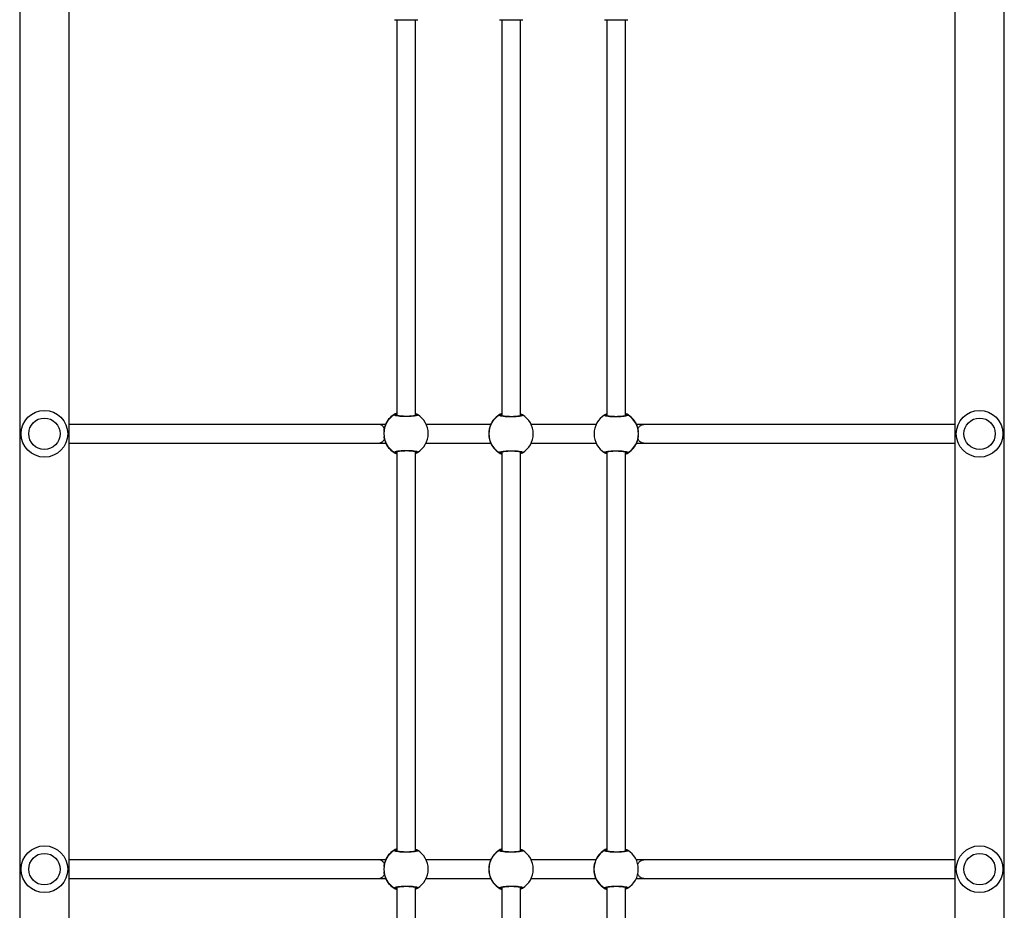
# Model space of a CAD drawing. Units: millimetres. Extents: x 0 to 894, y 0 to 701.
# Drawn here: x 152 to 236, y 384 to 461 of the extents above; entities that cross this region are included whole.
import ezdxf

# ---------------------------------------------------------------- set-up
doc = ezdxf.new("R2010")
doc.units = ezdxf.units.MM

# ---------------------------------------------------------------- blocks, each defined once
blk = doc.blocks.new('0414 2d')
at = {"color": 7, "linetype": 'Continuous', "lineweight": 25}
for p, q in [((151.88, 462.6), (151.88, 238.6)), ((156.12, 238.6), (156.12, 462.6)), ((231.98, 462.6), (231.98, 238.6)), ((236.22, 238.6), (236.22, 462.6)), ((183.975, 460.68), (185.975, 460.68)), ((184.175, 460.68), (184.175, 426.767)), ((185.775, 426.763), (185.775, 460.68)), ((192.975, 460.68), (194.975, 460.68)), ((193.175, 460.68), (193.175, 426.742)), ((194.775, 426.738), (194.775, 460.68)), ((201.975, 460.68), (203.975, 460.68)), ((202.175, 460.68), (202.175, 426.737)), ((203.775, 426.742), (203.775, 460.68)), ((183.217, 426), (182.634, 426)), ((192.23, 426), (186.706, 426)), ((201.256, 426), (195.694, 426)), ((205.33, 426), (204.724, 426)), ((182.634, 424.4), (183.237, 424.4)), ((186.683, 424.4), (192.228, 424.4)), ((195.694, 424.4), (201.256, 424.4)), ((204.723, 424.4), (205.33, 424.4)), ((184.175, 423.683), (184.175, 389.442)), ((185.775, 389.438), (185.775, 423.688)), ((193.175, 423.658), (193.175, 389.442)), ((194.775, 389.438), (194.775, 423.663)), ((202.175, 423.662), (202.175, 389.442)), ((203.775, 389.438), (203.775, 423.658)), ((183.227, 388.7), (182.634, 388.7)), ((192.23, 388.7), (186.694, 388.7)), ((201.23, 388.7), (195.694, 388.7)), ((205.33, 388.7), (204.694, 388.7)), ((182.634, 387.1), (183.225, 387.1)), ((184.175, 386.358), (184.175, 352.142)), ((185.775, 352.138), (185.775, 386.363)), ((186.694, 387.1), (192.228, 387.1)), ((193.175, 386.358), (193.175, 352.142)), ((194.775, 352.138), (194.775, 386.363)), ((195.694, 387.1), (201.228, 387.1)), ((202.175, 386.358), (202.175, 352.142)), ((203.775, 352.138), (203.775, 386.363)), ((204.694, 387.1), (205.33, 387.1))]:
    blk.add_line(p, q, dxfattribs=at)
at = {"color": 8, "linetype": 'Continuous', "lineweight": 25}
for p, q in [((184.175, 426.789), (184.145, 426.77)), ((193.175, 426.764), (193.145, 426.745)), ((202.175, 426.758), (202.152, 426.745)), ((185.775, 423.667), (185.798, 423.68)), ((194.775, 423.642), (194.798, 423.655)), ((203.775, 423.636), (203.805, 423.655)), ((184.175, 389.464), (184.145, 389.445)), ((193.175, 389.464), (193.145, 389.445)), ((202.175, 389.464), (202.145, 389.445)), ((185.775, 386.342), (185.798, 386.355)), ((194.775, 386.342), (194.798, 386.355)), ((203.775, 386.342), (203.798, 386.355))]:
    blk.add_line(p, q, dxfattribs=at)
at = {"color": 7, "linetype": 'Continuous', "lineweight": 25}
for centre, radius in [((154, 425.2), 2), ((234.1, 425.2), 2), ((154, 425.2), 1.35), ((234.1, 425.2), 1.35), ((154, 387.9), 2), ((234.1, 387.9), 2), ((154, 387.9), 1.35), ((234.1, 387.9), 1.35)]:
    blk.add_circle(centre, radius, dxfattribs=at)
for centre, radius, start, end in [((184.971, 425.225), 1.9, 120.89804, 239.10196), ((184.944, 425.225), 1.9, 113.87312, 148.95123), ((184.045, 426.768), 0.1, 0.91954, 119.21035), ((185.898, 426.768), 0.0997, 60.91915, 179.23764), ((184.971, 425.225), 1.9, 301.00101, 59.02491), ((193.971, 425.2), 1.9, 120.90107, 239.09893), ((193.944, 425.2), 1.9, 113.87312, 148.95123), ((193.045, 426.743), 0.1, 0.9534, 119.18545), ((194.898, 426.743), 0.0998, 60.93623, 179.21147), ((193.971, 425.2), 1.9, 301.00101, 59.02491), ((202.979, 425.2), 1.9, 121.00101, 239.02491), ((202.052, 426.743), 0.0997, 0.77752, 119.05878), ((203.006, 425.2), 1.9, 30.99286, 66.12688), ((203.905, 426.743), 0.1, 60.79304, 179.08396), ((202.979, 425.2), 1.9, 300.89813, 59.10187), ((184.944, 425.225), 1.9, 210.99286, 246.12688), ((184.045, 423.682), 0.1, 240.78965, 359.08046), ((185.898, 423.682), 0.0997, 180.76236, 299.08085), ((193.944, 425.2), 1.9, 210.99286, 246.12688), ((193.045, 423.657), 0.1, 240.81468, 359.03959), ((194.898, 423.657), 0.0998, 180.79556, 299.06364), ((202.052, 423.657), 0.0997, 240.94134, 359.21545), ((203.006, 425.2), 1.9, 293.87312, 328.95123), ((203.905, 423.657), 0.1, 180.92304, 299.20684), ((184.971, 387.9), 1.9, 120.89813, 239.10187), ((184.944, 387.9), 1.9, 113.87312, 148.95123), ((184.045, 389.443), 0.1, 0.92304, 119.20684), ((185.898, 389.443), 0.0997, 60.92268, 179.23411), ((184.971, 387.9), 1.9, 301.00101, 59.02491), ((193.971, 387.9), 1.9, 120.90107, 239.09893), ((193.944, 387.9), 1.9, 113.87312, 148.95123), ((193.045, 389.443), 0.1, 0.96041, 119.18532), ((194.898, 389.443), 0.0998, 60.93636, 179.20444), ((193.971, 387.9), 1.9, 301.00101, 59.02491), ((202.972, 387.9), 1.9, 120.90107, 239.09893), ((202.944, 387.9), 1.9, 113.87312, 148.95123), ((202.045, 389.443), 0.1, 0.92304, 119.20684), ((203.898, 389.443), 0.0998, 60.93636, 179.20444), ((202.971, 387.9), 1.9, 301.00101, 59.02491), ((184.944, 387.9), 1.9, 210.99286, 246.12688), ((184.045, 386.357), 0.1, 240.79304, 359.08396), ((185.898, 386.357), 0.0997, 180.75887, 299.07744), ((193.944, 387.9), 1.9, 210.99286, 246.12688), ((193.045, 386.357), 0.1, 240.81455, 359.0466), ((194.898, 386.357), 0.0998, 180.78853, 299.06377), ((202.944, 387.9), 1.9, 210.99286, 246.12688), ((202.045, 386.357), 0.1, 240.79304, 359.08396), ((203.898, 386.357), 0.0998, 180.78853, 299.06377)]:
    blk.add_arc(centre, radius, start, end, dxfattribs=at)
at = {"color": 8, "linetype": 'Continuous', "lineweight": 25}
for centre, start, end in [((184.944, 425.226), 113.87759, 149.11384), ((193.944, 425.2), 113.88456, 149.11091), ((203.006, 425.2), 30.88972, 66.11796), ((184.944, 425.225), 210.88579, 246.12278), ((193.944, 425.2), 210.88933, 246.1152), ((203.006, 425.2), 293.88219, 329.11013), ((184.944, 387.9), 113.87886, 149.11257), ((193.944, 387.9), 113.88505, 149.10953), ((202.944, 387.9), 113.87942, 149.11516), ((184.944, 387.9), 210.88773, 246.11995), ((193.944, 387.9), 210.89116, 246.11337), ((202.944, 387.9), 210.88565, 246.11888)]:
    blk.add_arc(centre, 1.9, start, end, dxfattribs=at)
at = {"color": 7, "linetype": 'Continuous', "lineweight": 25}
for points, knots in [([(185.946, 426.856), (185.964, 426.839), (185.999, 426.807), (185.903, 426.757), (185.709, 426.713), (185.429, 426.682), (185.1, 426.667), (184.76, 426.67), (184.445, 426.691), (184.188, 426.727), (184.018, 426.772), (183.956, 426.817), (183.984, 426.844), (183.996, 426.856)], [0, 0, 0, 0, 0.094787, 0.189568, 0.284312, 0.378376, 0.471362, 0.563379, 0.655121, 0.7474, 0.840701, 0.93501, 1, 1, 1, 1]), ([(183.996, 426.856), (184.026, 426.877), (184.064, 426.903), (184.156, 426.942), (184.175, 426.95)], [0, 0, 0, 0, 0.7933, 1, 1, 1, 1]), ([(185.845, 426.787), (185.846, 426.788), (185.848, 426.79), (185.831, 426.78), (185.791, 426.766), (185.72, 426.749), (185.619, 426.731), (185.492, 426.716), (185.345, 426.703), (185.184, 426.695), (185.016, 426.692), (184.846, 426.694), (184.681, 426.701), (184.526, 426.712), (184.387, 426.727), (184.269, 426.745), (184.182, 426.764), (184.128, 426.781), (184.103, 426.793), (184.105, 426.792), (184.105, 426.792)], [0, 0, 0, 0, 0.011387, 0.051074, 0.100725, 0.158565, 0.220808, 0.285943, 0.351647, 0.417731, 0.484058, 0.550248, 0.616688, 0.682813, 0.749005, 0.814778, 0.879584, 0.934327, 0.981766, 1, 1, 1, 1]), ([(185.775, 426.944), (185.807, 426.928), (185.872, 426.897), (185.922, 426.869), (185.942, 426.858), (185.946, 426.856)], [0, 0, 0, 0, 0.438273, 0.885428, 1, 1, 1, 1]), ([(194.946, 426.83), (194.964, 426.814), (194.999, 426.782), (194.903, 426.732), (194.709, 426.688), (194.429, 426.657), (194.1, 426.642), (193.76, 426.645), (193.445, 426.666), (193.188, 426.702), (193.018, 426.747), (192.956, 426.792), (192.984, 426.819), (192.996, 426.83)], [0, 0, 0, 0, 0.094786, 0.189568, 0.284318, 0.378382, 0.471354, 0.563384, 0.655126, 0.747394, 0.840701, 0.935011, 1, 1, 1, 1]), ([(192.996, 426.83), (193.026, 426.851), (193.064, 426.878), (193.156, 426.917), (193.175, 426.925)], [0, 0, 0, 0, 0.793292, 1, 1, 1, 1]), ([(194.845, 426.762), (194.846, 426.763), (194.848, 426.765), (194.831, 426.754), (194.791, 426.741), (194.72, 426.723), (194.619, 426.706), (194.492, 426.69), (194.345, 426.678), (194.184, 426.67), (194.016, 426.667), (193.846, 426.669), (193.681, 426.676), (193.526, 426.687), (193.387, 426.702), (193.269, 426.72), (193.182, 426.739), (193.128, 426.756), (193.103, 426.768), (193.105, 426.767), (193.105, 426.767)], [0, 0, 0, 0, 0.011388, 0.051073, 0.100725, 0.158564, 0.220807, 0.285942, 0.351662, 0.417728, 0.484055, 0.550264, 0.616685, 0.682826, 0.749002, 0.814776, 0.879581, 0.934332, 0.981766, 1, 1, 1, 1]), ([(194.775, 426.919), (194.807, 426.903), (194.872, 426.872), (194.922, 426.844), (194.942, 426.833), (194.946, 426.83)], [0, 0, 0, 0, 0.438275, 0.885428, 1, 1, 1, 1]), ([(203.954, 426.83), (203.968, 426.814), (203.994, 426.782), (203.887, 426.732), (203.683, 426.688), (203.396, 426.657), (203.063, 426.642), (202.724, 426.645), (202.413, 426.666), (202.164, 426.702), (202.005, 426.747), (201.955, 426.792), (201.989, 426.819), (202.004, 426.83)], [0, 0, 0, 0, 0.094785, 0.18957, 0.284312, 0.378381, 0.471359, 0.563377, 0.655122, 0.747389, 0.840697, 0.935007, 1, 1, 1, 1]), ([(202.004, 426.83), (202.037, 426.851), (202.075, 426.876), (202.162, 426.911), (202.175, 426.916)], [0, 0, 0, 0, 0.857095, 1, 1, 1, 1]), ([(203.845, 426.767), (203.846, 426.767), (203.847, 426.769), (203.828, 426.758), (203.786, 426.744), (203.711, 426.726), (203.608, 426.708), (203.479, 426.692), (203.331, 426.679), (203.169, 426.671), (203.001, 426.667), (202.831, 426.668), (202.666, 426.675), (202.512, 426.685), (202.375, 426.7), (202.259, 426.718), (202.174, 426.737), (202.124, 426.752), (202.102, 426.764), (202.105, 426.762), (202.105, 426.762)], [0, 0, 0, 0, 0.014997, 0.055108, 0.105589, 0.164242, 0.226693, 0.29213, 0.357834, 0.423989, 0.490275, 0.556425, 0.622834, 0.689069, 0.755318, 0.821073, 0.885868, 0.940208, 0.986374, 1, 1, 1, 1]), ([(203.775, 426.927), (203.781, 426.924), (203.828, 426.906), (203.883, 426.872), (203.934, 426.844), (203.951, 426.833), (203.954, 426.83)], [0, 0, 0, 0, 0.063181, 0.47867, 0.893637, 1, 1, 1, 1]), ([(182.648, 426), (182.207, 426), (181.349, 426), (180.126, 426), (178.987, 426), (177.933, 426), (176.959, 426), (176.078, 426), (175.282, 426), (174.568, 426), (173.915, 426), (173.321, 426), (172.742, 426), (172.173, 426), (171.595, 426), (171.034, 426), (170.478, 426), (169.925, 426), (169.378, 426), (168.446, 426), (167.161, 426), (165.587, 426), (164.103, 426), (162.841, 426), (161.775, 426), (160.878, 426), (160.037, 426), (159.26, 426), (158.555, 426), (157.925, 426), (157.48, 426), (157.177, 426), (156.983, 426), (156.774, 426), (156.552, 426), (156.33, 426), (156.188, 426), (156.12, 426)], [0, 0, 0, 0, 0.033241, 0.064822, 0.094742, 0.123, 0.149599, 0.174537, 0.196528, 0.217043, 0.236083, 0.253645, 0.269731, 0.288113, 0.305539, 0.323088, 0.340762, 0.358559, 0.376481, 0.394527, 0.451703, 0.509322, 0.56694, 0.624558, 0.666463, 0.708368, 0.750273, 0.791833, 0.83179, 0.870028, 0.906548, 0.918881, 0.932475, 0.947677, 0.964486, 0.982902, 1, 1, 1, 1]), ([(183.111, 425.654), (183.094, 425.692), (183.037, 425.821), (182.866, 425.962), (182.712, 425.987), (182.634, 426)], [0, 0, 0, 0, 0.176927, 0.588452, 1, 1, 1, 1]), ([(183.314, 426.201), (183.294, 426.164), (183.253, 426.089), (183.156, 425.856), (183.085, 425.619), (183.076, 425.455), (183.073, 425.41)], [0, 0, 0, 0, 0.2835, 0.570638, 0.882532, 1, 1, 1, 1]), ([(192.314, 426.176), (192.294, 426.139), (192.254, 426.064), (192.154, 425.831), (192.076, 425.532), (192.048, 425.195), (192.076, 424.881), (192.143, 424.605), (192.219, 424.415), (192.275, 424.297), (192.302, 424.247), (192.312, 424.228), (192.314, 424.224)], [0, 0, 0, 0, 0.1217371, 0.2450349, 0.3789664, 0.5055038, 0.6189851, 0.7313498, 0.8528987, 0.9170079, 0.9832989, 1, 1, 1, 1]), ([(204.88, 425.361), (204.877, 425.413), (204.867, 425.565), (204.805, 425.795), (204.732, 425.985), (204.675, 426.103), (204.648, 426.153), (204.638, 426.172), (204.636, 426.176)], [0, 0, 0, 0, 0.132689, 0.38847, 0.665145, 0.81108, 0.961988, 1, 1, 1, 1]), ([(204.837, 425.645), (204.838, 425.649), (204.857, 425.695), (204.907, 425.765), (204.985, 425.858), (205.081, 425.932), (205.198, 425.988), (205.285, 425.996), (205.33, 426)], [0, 0, 0, 0, 0.01825, 0.198952, 0.366361, 0.555713, 0.76691, 1, 1, 1, 1]), ([(231.98, 426), (231.941, 426), (231.835, 426), (231.651, 426), (231.43, 426), (231.197, 426), (230.952, 426), (230.696, 426), (230.236, 426), (229.527, 426), (228.508, 426), (227.385, 426), (226.275, 426), (225.206, 426), (224.204, 426), (223.154, 426), (222.072, 426), (220.975, 426), (219.883, 426), (219.023, 426), (218.393, 426), (217.973, 426), (217.501, 426), (216.972, 426), (216.388, 426), (215.747, 426), (215.048, 426), (214.284, 426), (213.447, 426), (212.532, 426), (211.536, 426), (210.461, 426), (209.304, 426), (208.06, 426), (206.728, 426), (205.794, 426), (205.317, 426)], [0, 0, 0, 0, 0.010158, 0.027383, 0.044731, 0.062201, 0.079794, 0.097509, 0.115346, 0.171865, 0.22882, 0.285775, 0.34273, 0.384153, 0.425575, 0.466998, 0.508079, 0.547576, 0.585375, 0.621474, 0.633665, 0.647103, 0.66213, 0.678745, 0.696949, 0.716375, 0.737332, 0.759823, 0.783845, 0.809938, 0.837626, 0.866909, 0.897789, 0.930264, 0.964334, 1, 1, 1, 1]), ([(156.12, 424.4), (156.184, 424.4), (156.318, 424.4), (156.535, 424.4), (156.768, 424.4), (157.012, 424.4), (157.268, 424.4), (157.729, 424.4), (158.437, 424.4), (159.457, 424.4), (160.579, 424.4), (161.69, 424.4), (162.759, 424.4), (163.76, 424.4), (164.81, 424.4), (165.893, 424.4), (166.989, 424.4), (168.082, 424.4), (168.941, 424.4), (169.572, 424.4), (169.992, 424.4), (170.463, 424.4), (170.992, 424.4), (171.576, 424.4), (172.217, 424.4), (172.917, 424.4), (173.681, 424.4), (174.518, 424.4), (175.432, 424.4), (176.428, 424.4), (177.503, 424.4), (178.661, 424.4), (179.905, 424.4), (181.236, 424.4), (182.17, 424.4), (182.648, 424.4)], [0, 0, 0, 0, 0.016029, 0.033579, 0.051253, 0.069051, 0.086973, 0.105019, 0.162198, 0.219818, 0.277438, 0.335058, 0.376964, 0.418869, 0.460776, 0.502337, 0.542295, 0.580534, 0.617056, 0.629388, 0.642983, 0.658185, 0.674995, 0.693411, 0.713064, 0.734266, 0.757019, 0.781322, 0.807719, 0.83573, 0.865356, 0.896595, 0.929449, 0.963918, 1, 1, 1, 1]), ([(182.634, 424.4), (182.68, 424.404), (182.766, 424.412), (182.883, 424.468), (182.979, 424.543), (183.059, 424.633), (183.101, 424.705), (183.122, 424.742)], [0, 0, 0, 0, 0.237549, 0.452809, 0.645762, 0.816415, 1, 1, 1, 1]), ([(183.077, 424.977), (183.079, 424.954), (183.088, 424.833), (183.146, 424.631), (183.218, 424.44), (183.275, 424.322), (183.302, 424.272), (183.312, 424.253), (183.314, 424.25)], [0, 0, 0, 0, 0.0620689, 0.3386674, 0.6378804, 0.7956919, 0.9588932, 1, 1, 1, 1]), ([(204.636, 424.224), (204.656, 424.261), (204.696, 424.336), (204.794, 424.569), (204.866, 424.813), (204.876, 424.986), (204.879, 425.039)], [0, 0, 0, 0, 0.277661, 0.55889, 0.864374, 1, 1, 1, 1]), ([(205.33, 424.4), (205.285, 424.404), (205.198, 424.412), (205.081, 424.468), (204.985, 424.542), (204.907, 424.635), (204.856, 424.706), (204.838, 424.753), (204.836, 424.758)], [0, 0, 0, 0, 0.232255, 0.442699, 0.631372, 0.798181, 0.978161, 1, 1, 1, 1]), ([(205.317, 424.4), (205.757, 424.4), (206.616, 424.4), (207.839, 424.4), (208.977, 424.4), (210.031, 424.4), (211.005, 424.4), (211.887, 424.4), (212.682, 424.4), (213.396, 424.4), (214.049, 424.4), (214.643, 424.4), (215.222, 424.4), (215.792, 424.4), (216.369, 424.4), (216.93, 424.4), (217.487, 424.4), (218.039, 424.4), (218.586, 424.4), (219.519, 424.4), (220.803, 424.4), (222.377, 424.4), (223.861, 424.4), (225.123, 424.4), (226.19, 424.4), (227.086, 424.4), (227.928, 424.4), (228.705, 424.4), (229.41, 424.4), (230.039, 424.4), (230.484, 424.4), (230.787, 424.4), (230.982, 424.4), (231.19, 424.4), (231.413, 424.4), (231.644, 424.4), (231.836, 424.4), (231.945, 424.4), (231.98, 424.4)], [0, 0, 0, 0, 0.032857, 0.064073, 0.093648, 0.12158, 0.147872, 0.172521, 0.194259, 0.214537, 0.233356, 0.250716, 0.266616, 0.284787, 0.302011, 0.319358, 0.336827, 0.354419, 0.372134, 0.389971, 0.446488, 0.50344, 0.560393, 0.617346, 0.658767, 0.700188, 0.741609, 0.782689, 0.822185, 0.859982, 0.89608, 0.90827, 0.921708, 0.936734, 0.953349, 0.971552, 0.990977, 1, 1, 1, 1]), ([(183.996, 423.595), (183.982, 423.611), (183.956, 423.644), (184.063, 423.694), (184.267, 423.737), (184.554, 423.768), (184.887, 423.783), (185.226, 423.78), (185.537, 423.759), (185.786, 423.723), (185.944, 423.678), (185.995, 423.633), (185.961, 423.606), (185.946, 423.595)], [0, 0, 0, 0, 0.094785, 0.18957, 0.284311, 0.378381, 0.47136, 0.563377, 0.655122, 0.747389, 0.840697, 0.935007, 1, 1, 1, 1]), ([(184.175, 423.498), (184.169, 423.501), (184.122, 423.519), (184.067, 423.553), (184.016, 423.581), (183.999, 423.592), (183.996, 423.595)], [0, 0, 0, 0, 0.063181, 0.478668, 0.893638, 1, 1, 1, 1]), ([(184.105, 423.658), (184.104, 423.658), (184.103, 423.656), (184.122, 423.667), (184.164, 423.681), (184.239, 423.699), (184.342, 423.717), (184.471, 423.733), (184.619, 423.746), (184.781, 423.754), (184.949, 423.758), (185.119, 423.757), (185.283, 423.751), (185.438, 423.74), (185.575, 423.725), (185.691, 423.707), (185.776, 423.688), (185.826, 423.673), (185.848, 423.661), (185.845, 423.663), (185.845, 423.663)], [0, 0, 0, 0, 0.0149973, 0.055108, 0.1055897, 0.1642424, 0.2266926, 0.2921304, 0.3578351, 0.42399, 0.4902757, 0.5564261, 0.6228162, 0.6890688, 0.7553176, 0.8210725, 0.8858681, 0.9402082, 0.9863737, 1, 1, 1, 1]), ([(185.946, 423.595), (185.913, 423.574), (185.875, 423.55), (185.787, 423.514), (185.775, 423.509)], [0, 0, 0, 0, 0.8571829, 1, 1, 1, 1]), ([(192.996, 423.57), (192.982, 423.586), (192.956, 423.618), (193.063, 423.669), (193.267, 423.712), (193.554, 423.743), (193.887, 423.758), (194.226, 423.755), (194.537, 423.734), (194.786, 423.698), (194.945, 423.653), (194.995, 423.608), (194.961, 423.581), (194.946, 423.57)], [0, 0, 0, 0, 0.094784, 0.189566, 0.284314, 0.378373, 0.471351, 0.563382, 0.655126, 0.747393, 0.840702, 0.935009, 1, 1, 1, 1]), ([(193.175, 423.473), (193.169, 423.476), (193.122, 423.494), (193.067, 423.528), (193.017, 423.556), (192.999, 423.567), (192.996, 423.57)], [0, 0, 0, 0, 0.063098, 0.478609, 0.893603, 1, 1, 1, 1]), ([(193.105, 423.633), (193.105, 423.633), (193.103, 423.631), (193.122, 423.642), (193.164, 423.656), (193.239, 423.674), (193.342, 423.692), (193.471, 423.708), (193.619, 423.721), (193.781, 423.729), (193.949, 423.733), (194.119, 423.732), (194.283, 423.725), (194.438, 423.715), (194.575, 423.7), (194.691, 423.682), (194.776, 423.663), (194.826, 423.648), (194.848, 423.636), (194.845, 423.638), (194.845, 423.638)], [0, 0, 0, 0, 0.014997, 0.055108, 0.10559, 0.164243, 0.226693, 0.292117, 0.357838, 0.423993, 0.490261, 0.55643, 0.62282, 0.689073, 0.755306, 0.821075, 0.88586, 0.940207, 0.986373, 1, 1, 1, 1]), ([(194.946, 423.57), (194.913, 423.549), (194.875, 423.525), (194.788, 423.489), (194.775, 423.484)], [0, 0, 0, 0, 0.857174, 1, 1, 1, 1]), ([(202.004, 423.57), (201.986, 423.586), (201.951, 423.618), (202.047, 423.669), (202.241, 423.712), (202.521, 423.743), (202.849, 423.758), (203.19, 423.755), (203.505, 423.734), (203.762, 423.698), (203.932, 423.653), (203.994, 423.608), (203.966, 423.581), (203.954, 423.57)], [0, 0, 0, 0, 0.094787, 0.189569, 0.284313, 0.378378, 0.471363, 0.563381, 0.655123, 0.747392, 0.840701, 0.93501, 1, 1, 1, 1]), ([(202.175, 423.481), (202.143, 423.497), (202.078, 423.528), (202.028, 423.556), (202.008, 423.567), (202.004, 423.57)], [0, 0, 0, 0, 0.438268, 0.885427, 1, 1, 1, 1]), ([(202.105, 423.638), (202.104, 423.637), (202.102, 423.635), (202.119, 423.646), (202.159, 423.659), (202.23, 423.677), (202.331, 423.694), (202.458, 423.71), (202.605, 423.722), (202.766, 423.73), (202.934, 423.733), (203.104, 423.731), (203.269, 423.724), (203.424, 423.713), (203.563, 423.698), (203.681, 423.68), (203.768, 423.661), (203.822, 423.644), (203.847, 423.632), (203.845, 423.633), (203.845, 423.633)], [0, 0, 0, 0, 0.011387, 0.051073, 0.100725, 0.158564, 0.220795, 0.285945, 0.351648, 0.417733, 0.484059, 0.550249, 0.616689, 0.682814, 0.749005, 0.814779, 0.879584, 0.934328, 0.981766, 1, 1, 1, 1]), ([(203.954, 423.57), (203.924, 423.549), (203.886, 423.522), (203.794, 423.483), (203.775, 423.475)], [0, 0, 0, 0, 0.793292, 1, 1, 1, 1]), ([(183.314, 388.876), (183.294, 388.839), (183.253, 388.764), (183.157, 388.53), (183.087, 388.304), (183.078, 388.15), (183.075, 388.116)], [0, 0, 0, 0, 0.2915, 0.586741, 0.907446, 1, 1, 1, 1]), ([(185.946, 389.53), (185.964, 389.514), (185.999, 389.482), (185.903, 389.432), (185.709, 389.388), (185.429, 389.357), (185.1, 389.342), (184.76, 389.345), (184.445, 389.366), (184.188, 389.402), (184.018, 389.447), (183.956, 389.492), (183.984, 389.519), (183.996, 389.53)], [0, 0, 0, 0, 0.094787, 0.189569, 0.284312, 0.378376, 0.471362, 0.563379, 0.655121, 0.747399, 0.840701, 0.93501, 1, 1, 1, 1]), ([(183.996, 389.53), (184.026, 389.551), (184.064, 389.578), (184.156, 389.617), (184.175, 389.625)], [0, 0, 0, 0, 0.7933, 1, 1, 1, 1]), ([(185.845, 389.462), (185.846, 389.463), (185.848, 389.465), (185.831, 389.454), (185.791, 389.441), (185.72, 389.423), (185.619, 389.406), (185.492, 389.39), (185.345, 389.378), (185.184, 389.37), (185.016, 389.367), (184.846, 389.369), (184.681, 389.376), (184.526, 389.387), (184.387, 389.402), (184.269, 389.42), (184.182, 389.439), (184.128, 389.456), (184.103, 389.468), (184.105, 389.467), (184.105, 389.467)], [0, 0, 0, 0, 0.011387, 0.051073, 0.100725, 0.158564, 0.220807, 0.285943, 0.351646, 0.417731, 0.484058, 0.550248, 0.616688, 0.682813, 0.749004, 0.814778, 0.879583, 0.934327, 0.981766, 1, 1, 1, 1]), ([(185.775, 389.619), (185.807, 389.603), (185.872, 389.572), (185.922, 389.544), (185.942, 389.533), (185.946, 389.53)], [0, 0, 0, 0, 0.438268, 0.885427, 1, 1, 1, 1]), ([(192.314, 388.876), (192.294, 388.839), (192.254, 388.764), (192.154, 388.531), (192.076, 388.232), (192.048, 387.895), (192.076, 387.581), (192.143, 387.305), (192.219, 387.115), (192.275, 386.997), (192.302, 386.947), (192.312, 386.928), (192.314, 386.924)], [0, 0, 0, 0, 0.121739, 0.245036, 0.378968, 0.505501, 0.618986, 0.731351, 0.8529, 0.917006, 0.983299, 1, 1, 1, 1]), ([(194.946, 389.53), (194.964, 389.514), (194.999, 389.482), (194.903, 389.432), (194.709, 389.388), (194.429, 389.357), (194.1, 389.342), (193.76, 389.345), (193.445, 389.366), (193.188, 389.402), (193.018, 389.447), (192.956, 389.492), (192.984, 389.519), (192.996, 389.53)], [0, 0, 0, 0, 0.094786, 0.189568, 0.284318, 0.378382, 0.471354, 0.563384, 0.655126, 0.747394, 0.840702, 0.935011, 1, 1, 1, 1]), ([(192.996, 389.53), (193.026, 389.551), (193.064, 389.578), (193.156, 389.617), (193.175, 389.625)], [0, 0, 0, 0, 0.7933, 1, 1, 1, 1]), ([(194.845, 389.462), (194.846, 389.463), (194.848, 389.465), (194.831, 389.454), (194.791, 389.441), (194.72, 389.423), (194.619, 389.406), (194.492, 389.39), (194.345, 389.378), (194.184, 389.37), (194.016, 389.367), (193.846, 389.369), (193.681, 389.376), (193.526, 389.387), (193.387, 389.402), (193.269, 389.42), (193.182, 389.439), (193.128, 389.456), (193.103, 389.468), (193.105, 389.467), (193.105, 389.467)], [0, 0, 0, 0, 0.011388, 0.051073, 0.100725, 0.158564, 0.220807, 0.285942, 0.351661, 0.417728, 0.484055, 0.550263, 0.616685, 0.682826, 0.749002, 0.814776, 0.87958, 0.934331, 0.981766, 1, 1, 1, 1]), ([(194.775, 389.619), (194.807, 389.603), (194.872, 389.572), (194.922, 389.544), (194.942, 389.533), (194.946, 389.53)], [0, 0, 0, 0, 0.438268, 0.885427, 1, 1, 1, 1]), ([(201.314, 388.876), (201.294, 388.839), (201.254, 388.764), (201.154, 388.531), (201.076, 388.232), (201.048, 387.895), (201.076, 387.581), (201.143, 387.305), (201.219, 387.115), (201.275, 386.997), (201.302, 386.947), (201.312, 386.928), (201.314, 386.924)], [0, 0, 0, 0, 0.121738, 0.245036, 0.378967, 0.505501, 0.618987, 0.731352, 0.852896, 0.917007, 0.983299, 1, 1, 1, 1]), ([(203.946, 389.53), (203.964, 389.514), (203.999, 389.482), (203.903, 389.432), (203.709, 389.388), (203.429, 389.357), (203.1, 389.342), (202.76, 389.345), (202.445, 389.366), (202.188, 389.402), (202.018, 389.447), (201.956, 389.492), (201.984, 389.519), (201.996, 389.53)], [0, 0, 0, 0, 0.094786, 0.189568, 0.284312, 0.378377, 0.47135, 0.563381, 0.655123, 0.747392, 0.8407, 0.93501, 1, 1, 1, 1]), ([(201.996, 389.53), (202.026, 389.551), (202.064, 389.578), (202.156, 389.617), (202.175, 389.625)], [0, 0, 0, 0, 0.7933, 1, 1, 1, 1]), ([(203.845, 389.462), (203.846, 389.463), (203.848, 389.465), (203.831, 389.454), (203.791, 389.441), (203.72, 389.423), (203.619, 389.406), (203.492, 389.39), (203.345, 389.378), (203.184, 389.37), (203.016, 389.367), (202.846, 389.369), (202.681, 389.376), (202.526, 389.387), (202.387, 389.402), (202.269, 389.42), (202.182, 389.439), (202.128, 389.456), (202.103, 389.468), (202.105, 389.467), (202.105, 389.467)], [0, 0, 0, 0, 0.0113878, 0.0510765, 0.1007286, 0.1585677, 0.2207987, 0.285949, 0.3516524, 0.4177372, 0.4840639, 0.5502543, 0.6166941, 0.682819, 0.7490104, 0.8147717, 0.8795866, 0.9343311, 0.9817659, 1, 1, 1, 1]), ([(203.775, 389.619), (203.807, 389.603), (203.872, 389.572), (203.922, 389.544), (203.942, 389.533), (203.946, 389.53)], [0, 0, 0, 0, 0.438311, 0.885399, 1, 1, 1, 1]), ([(182.648, 388.7), (182.207, 388.7), (181.349, 388.7), (180.126, 388.7), (178.987, 388.7), (177.933, 388.7), (176.959, 388.7), (176.078, 388.7), (175.282, 388.7), (174.568, 388.7), (173.915, 388.7), (173.321, 388.7), (172.742, 388.7), (172.173, 388.7), (171.595, 388.7), (171.034, 388.7), (170.478, 388.7), (169.925, 388.7), (169.378, 388.7), (168.446, 388.7), (167.161, 388.7), (165.587, 388.7), (164.103, 388.7), (162.841, 388.7), (161.775, 388.7), (160.878, 388.7), (160.037, 388.7), (159.26, 388.7), (158.555, 388.7), (157.925, 388.7), (157.48, 388.7), (157.177, 388.7), (156.983, 388.7), (156.774, 388.7), (156.552, 388.7), (156.33, 388.7), (156.188, 388.7), (156.12, 388.7)], [0, 0, 0, 0, 0.033241, 0.064822, 0.094742, 0.123, 0.149599, 0.174537, 0.196528, 0.217043, 0.236083, 0.253645, 0.269731, 0.288113, 0.305539, 0.323088, 0.340762, 0.358559, 0.376481, 0.394527, 0.451703, 0.509322, 0.56694, 0.624558, 0.666463, 0.708368, 0.750273, 0.791833, 0.83179, 0.870028, 0.906548, 0.918881, 0.932475, 0.947677, 0.964486, 0.982902, 1, 1, 1, 1]), ([(183.115, 388.345), (183.097, 388.387), (183.039, 388.518), (182.866, 388.662), (182.712, 388.687), (182.634, 388.7)], [0, 0, 0, 0, 0.187722, 0.59385, 1, 1, 1, 1]), ([(204.815, 388.291), (204.823, 388.313), (204.848, 388.378), (204.906, 388.466), (204.985, 388.557), (205.081, 388.632), (205.198, 388.688), (205.285, 388.696), (205.33, 388.7)], [0, 0, 0, 0, 0.090329, 0.257766, 0.412885, 0.588329, 0.784021, 1, 1, 1, 1]), ([(231.98, 388.7), (231.941, 388.7), (231.835, 388.7), (231.651, 388.7), (231.43, 388.7), (231.197, 388.7), (230.952, 388.7), (230.696, 388.7), (230.236, 388.7), (229.527, 388.7), (228.508, 388.7), (227.385, 388.7), (226.275, 388.7), (225.206, 388.7), (224.204, 388.7), (223.154, 388.7), (222.072, 388.7), (220.975, 388.7), (219.883, 388.7), (219.023, 388.7), (218.393, 388.7), (217.973, 388.7), (217.501, 388.7), (216.972, 388.7), (216.388, 388.7), (215.747, 388.7), (215.048, 388.7), (214.284, 388.7), (213.447, 388.7), (212.532, 388.7), (211.536, 388.7), (210.461, 388.7), (209.304, 388.7), (208.06, 388.7), (206.728, 388.7), (205.794, 388.7), (205.317, 388.7)], [0, 0, 0, 0, 0.010158, 0.027383, 0.044731, 0.062201, 0.079794, 0.097509, 0.115346, 0.171865, 0.22882, 0.285775, 0.34273, 0.384153, 0.425575, 0.466998, 0.508079, 0.547576, 0.585375, 0.621474, 0.633665, 0.647103, 0.66213, 0.678745, 0.696949, 0.716375, 0.737332, 0.759823, 0.783845, 0.809938, 0.837626, 0.866909, 0.897789, 0.930264, 0.964334, 1, 1, 1, 1]), ([(182.634, 387.1), (182.68, 387.104), (182.766, 387.112), (182.883, 387.168), (182.979, 387.243), (183.058, 387.331), (183.098, 387.4), (183.118, 387.435)], [0, 0, 0, 0, 0.2403418, 0.458138, 0.6533515, 0.8260116, 1, 1, 1, 1]), ([(183.074, 387.684), (183.077, 387.651), (183.086, 387.518), (183.146, 387.306), (183.218, 387.115), (183.275, 386.997), (183.302, 386.947), (183.312, 386.928), (183.314, 386.924)], [0, 0, 0, 0, 0.089537, 0.358044, 0.648486, 0.801676, 0.960097, 1, 1, 1, 1]), ([(205.33, 387.1), (205.285, 387.104), (205.198, 387.112), (205.081, 387.168), (204.985, 387.243), (204.906, 387.334), (204.849, 387.42), (204.825, 387.483), (204.817, 387.503)], [0, 0, 0, 0, 0.217789, 0.415126, 0.592048, 0.748467, 0.917248, 1, 1, 1, 1]), ([(156.12, 387.1), (156.184, 387.1), (156.318, 387.1), (156.535, 387.1), (156.768, 387.1), (157.012, 387.1), (157.268, 387.1), (157.729, 387.1), (158.437, 387.1), (159.457, 387.1), (160.579, 387.1), (161.69, 387.1), (162.759, 387.1), (163.76, 387.1), (164.81, 387.1), (165.893, 387.1), (166.989, 387.1), (168.082, 387.1), (168.941, 387.1), (169.572, 387.1), (169.992, 387.1), (170.463, 387.1), (170.992, 387.1), (171.576, 387.1), (172.217, 387.1), (172.917, 387.1), (173.681, 387.1), (174.518, 387.1), (175.432, 387.1), (176.428, 387.1), (177.503, 387.1), (178.661, 387.1), (179.905, 387.1), (181.236, 387.1), (182.17, 387.1), (182.648, 387.1)], [0, 0, 0, 0, 0.016029, 0.033579, 0.051253, 0.069051, 0.086973, 0.105019, 0.162198, 0.219818, 0.277438, 0.335058, 0.376964, 0.418869, 0.460776, 0.502337, 0.542295, 0.580534, 0.617056, 0.629388, 0.642983, 0.658185, 0.674995, 0.693411, 0.713064, 0.734266, 0.757019, 0.781322, 0.807719, 0.83573, 0.865356, 0.896595, 0.929449, 0.963918, 1, 1, 1, 1]), ([(183.996, 386.27), (183.982, 386.286), (183.956, 386.318), (184.063, 386.369), (184.267, 386.412), (184.554, 386.443), (184.887, 386.458), (185.226, 386.455), (185.537, 386.434), (185.786, 386.398), (185.944, 386.353), (185.995, 386.308), (185.961, 386.281), (185.946, 386.27)], [0, 0, 0, 0, 0.094785, 0.18957, 0.284312, 0.378381, 0.47136, 0.563377, 0.655122, 0.747389, 0.840697, 0.935007, 1, 1, 1, 1]), ([(184.105, 386.333), (184.104, 386.333), (184.103, 386.331), (184.122, 386.342), (184.164, 386.356), (184.239, 386.374), (184.342, 386.392), (184.471, 386.408), (184.619, 386.421), (184.781, 386.429), (184.949, 386.433), (185.119, 386.432), (185.283, 386.425), (185.438, 386.415), (185.575, 386.4), (185.691, 386.382), (185.776, 386.363), (185.826, 386.348), (185.848, 386.336), (185.845, 386.338), (185.845, 386.338)], [0, 0, 0, 0, 0.014997, 0.055108, 0.105589, 0.164243, 0.226693, 0.29213, 0.357835, 0.42399, 0.490276, 0.556426, 0.622816, 0.689069, 0.755317, 0.821073, 0.885868, 0.940208, 0.986374, 1, 1, 1, 1]), ([(192.996, 386.27), (192.982, 386.286), (192.956, 386.318), (193.063, 386.369), (193.267, 386.412), (193.554, 386.443), (193.887, 386.458), (194.226, 386.455), (194.537, 386.434), (194.786, 386.398), (194.945, 386.353), (194.995, 386.308), (194.961, 386.281), (194.946, 386.27)], [0, 0, 0, 0, 0.094784, 0.189566, 0.284314, 0.378373, 0.471351, 0.563382, 0.655126, 0.747393, 0.840701, 0.935009, 1, 1, 1, 1]), ([(193.105, 386.333), (193.105, 386.333), (193.103, 386.331), (193.122, 386.342), (193.164, 386.356), (193.239, 386.374), (193.342, 386.392), (193.471, 386.408), (193.619, 386.421), (193.781, 386.429), (193.949, 386.433), (194.119, 386.432), (194.283, 386.425), (194.438, 386.415), (194.575, 386.4), (194.691, 386.382), (194.776, 386.363), (194.826, 386.348), (194.848, 386.336), (194.845, 386.338), (194.845, 386.338)], [0, 0, 0, 0, 0.014997, 0.055108, 0.10559, 0.164243, 0.226693, 0.292116, 0.357838, 0.423993, 0.49026, 0.55643, 0.62282, 0.689073, 0.755306, 0.821075, 0.88586, 0.940207, 0.986373, 1, 1, 1, 1]), ([(201.996, 386.27), (201.982, 386.286), (201.956, 386.318), (202.063, 386.369), (202.267, 386.412), (202.554, 386.443), (202.887, 386.458), (203.226, 386.455), (203.537, 386.434), (203.786, 386.398), (203.945, 386.353), (203.995, 386.308), (203.961, 386.281), (203.946, 386.27)], [0, 0, 0, 0, 0.094784, 0.18957, 0.284318, 0.378377, 0.471355, 0.563385, 0.655117, 0.747394, 0.840701, 0.935009, 1, 1, 1, 1]), ([(202.105, 386.333), (202.105, 386.333), (202.103, 386.331), (202.122, 386.342), (202.164, 386.356), (202.239, 386.374), (202.342, 386.392), (202.471, 386.408), (202.619, 386.421), (202.781, 386.429), (202.949, 386.433), (203.119, 386.432), (203.283, 386.425), (203.438, 386.415), (203.575, 386.4), (203.691, 386.382), (203.776, 386.363), (203.826, 386.348), (203.848, 386.336), (203.845, 386.338), (203.845, 386.338)], [0, 0, 0, 0, 0.014998, 0.055111, 0.105587, 0.16425, 0.226701, 0.292124, 0.357829, 0.423985, 0.490271, 0.55644, 0.622831, 0.689067, 0.755316, 0.821072, 0.885867, 0.940208, 0.986374, 1, 1, 1, 1]), ([(205.317, 387.1), (205.757, 387.1), (206.616, 387.1), (207.839, 387.1), (208.977, 387.1), (210.031, 387.1), (211.005, 387.1), (211.887, 387.1), (212.682, 387.1), (213.396, 387.1), (214.049, 387.1), (214.643, 387.1), (215.222, 387.1), (215.792, 387.1), (216.369, 387.1), (216.93, 387.1), (217.487, 387.1), (218.039, 387.1), (218.586, 387.1), (219.519, 387.1), (220.803, 387.1), (222.377, 387.1), (223.861, 387.1), (225.123, 387.1), (226.19, 387.1), (227.086, 387.1), (227.928, 387.1), (228.705, 387.1), (229.41, 387.1), (230.039, 387.1), (230.484, 387.1), (230.787, 387.1), (230.982, 387.1), (231.19, 387.1), (231.413, 387.1), (231.644, 387.1), (231.836, 387.1), (231.945, 387.1), (231.98, 387.1)], [0, 0, 0, 0, 0.032857, 0.064073, 0.093648, 0.12158, 0.147872, 0.172521, 0.194259, 0.214537, 0.233356, 0.250716, 0.266616, 0.284787, 0.302011, 0.319358, 0.336827, 0.354419, 0.372134, 0.389971, 0.446488, 0.50344, 0.560393, 0.617346, 0.658767, 0.700188, 0.741609, 0.782689, 0.822185, 0.859982, 0.89608, 0.90827, 0.921708, 0.936734, 0.953349, 0.971552, 0.990977, 1, 1, 1, 1]), ([(184.175, 386.173), (184.169, 386.176), (184.122, 386.194), (184.067, 386.228), (184.016, 386.256), (183.999, 386.267), (183.996, 386.27)], [0, 0, 0, 0, 0.063181, 0.47867, 0.893637, 1, 1, 1, 1]), ([(185.946, 386.27), (185.913, 386.249), (185.875, 386.225), (185.787, 386.189), (185.775, 386.184)], [0, 0, 0, 0, 0.857174, 1, 1, 1, 1]), ([(193.175, 386.173), (193.169, 386.176), (193.122, 386.194), (193.067, 386.228), (193.017, 386.256), (192.999, 386.267), (192.996, 386.27)], [0, 0, 0, 0, 0.063106, 0.478616, 0.893604, 1, 1, 1, 1]), ([(194.946, 386.27), (194.913, 386.249), (194.875, 386.225), (194.788, 386.189), (194.775, 386.184)], [0, 0, 0, 0, 0.857174, 1, 1, 1, 1]), ([(202.175, 386.173), (202.169, 386.176), (202.122, 386.194), (202.067, 386.228), (202.016, 386.256), (201.999, 386.267), (201.996, 386.27)], [0, 0, 0, 0, 0.063181, 0.47867, 0.893637, 1, 1, 1, 1]), ([(203.946, 386.27), (203.913, 386.249), (203.875, 386.224), (203.787, 386.189), (203.775, 386.184)], [0, 0, 0, 0, 0.857102, 1, 1, 1, 1])]:
    blk.add_open_spline(points, degree=3, knots=knots, dxfattribs=at)
at = {"color": 8, "linetype": 'Continuous', "lineweight": 25}
for points, knots in [([(185.798, 426.77), (185.795, 426.772), (185.79, 426.775), (185.78, 426.781), (185.775, 426.783)], [0, 0, 0, 0, 0.584775, 1, 1, 1, 1]), ([(203.805, 426.745), (203.803, 426.747), (203.797, 426.751), (203.783, 426.759), (203.775, 426.764)], [0, 0, 0, 0, 0.438324, 1, 1, 1, 1]), ([(194.798, 426.745), (194.795, 426.747), (194.79, 426.75), (194.78, 426.756), (194.775, 426.758)], [0, 0, 0, 0, 0.584956, 1, 1, 1, 1]), ([(184.145, 423.68), (184.147, 423.678), (184.153, 423.674), (184.167, 423.666), (184.175, 423.661)], [0, 0, 0, 0, 0.438338, 1, 1, 1, 1]), ([(193.145, 423.655), (193.147, 423.653), (193.153, 423.649), (193.167, 423.641), (193.175, 423.636)], [0, 0, 0, 0, 0.4384329, 1, 1, 1, 1]), ([(202.152, 423.655), (202.155, 423.653), (202.16, 423.65), (202.17, 423.644), (202.175, 423.642)], [0, 0, 0, 0, 0.584775, 1, 1, 1, 1]), ([(185.798, 389.445), (185.795, 389.447), (185.79, 389.45), (185.78, 389.456), (185.775, 389.458)], [0, 0, 0, 0, 0.584775, 1, 1, 1, 1]), ([(194.798, 389.445), (194.795, 389.447), (194.79, 389.45), (194.78, 389.456), (194.775, 389.458)], [0, 0, 0, 0, 0.584956, 1, 1, 1, 1]), ([(203.798, 389.445), (203.795, 389.447), (203.79, 389.45), (203.78, 389.456), (203.775, 389.458)], [0, 0, 0, 0, 0.584775, 1, 1, 1, 1]), ([(184.145, 386.355), (184.147, 386.353), (184.153, 386.349), (184.167, 386.341), (184.175, 386.336)], [0, 0, 0, 0, 0.438324, 1, 1, 1, 1]), ([(193.145, 386.355), (193.147, 386.353), (193.153, 386.349), (193.167, 386.341), (193.175, 386.336)], [0, 0, 0, 0, 0.438418, 1, 1, 1, 1]), ([(202.145, 386.355), (202.147, 386.353), (202.153, 386.349), (202.167, 386.341), (202.175, 386.336)], [0, 0, 0, 0, 0.438324, 1, 1, 1, 1])]:
    blk.add_open_spline(points, degree=3, knots=knots, dxfattribs=at)

msp = doc.modelspace()

# ---------------------------------------------------------------- block references
msp.add_blockref('0414 2d', (0, 0))

doc.saveas('drawing.dxf')
